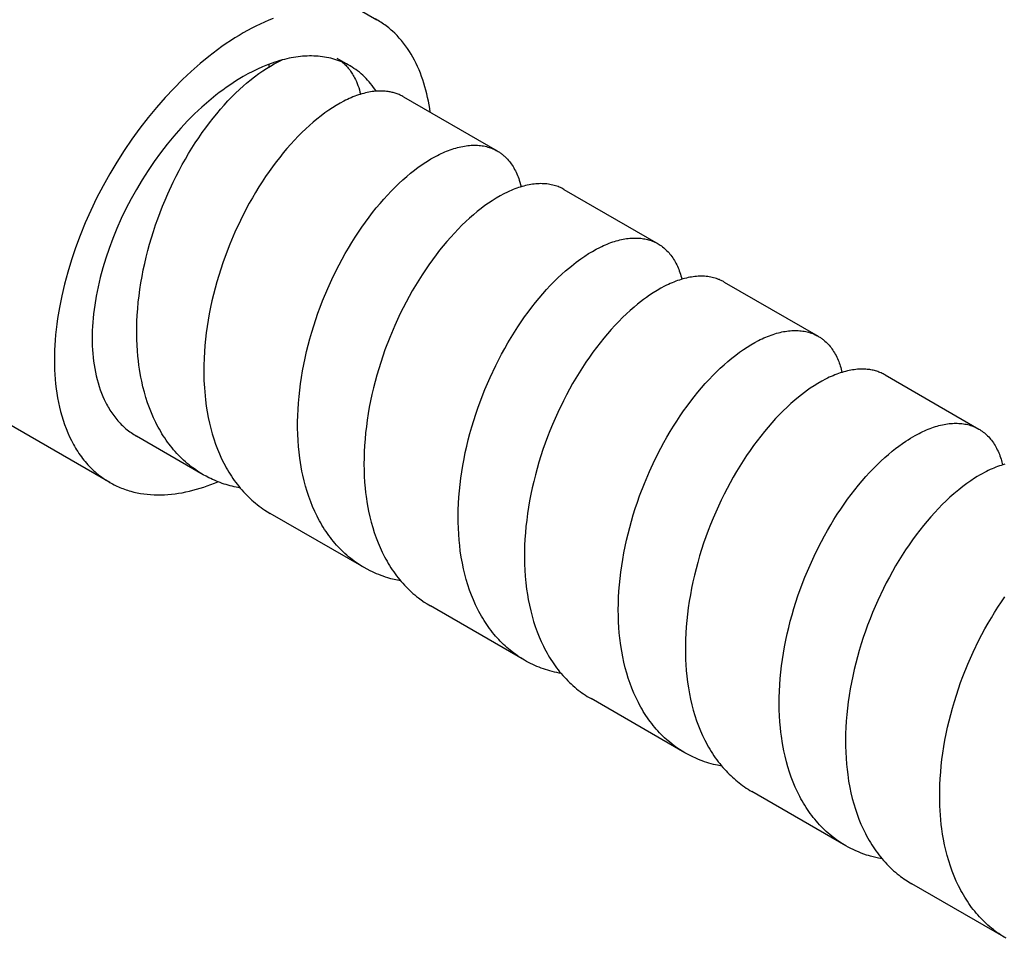
# Model space of a CAD drawing. Units: millimetres. Extents: x 994 to 1774, y -795 to -535.
# Drawn here: x 1630 to 1667, y -719 to -684 of the extents above; entities that cross this region are included whole.
import ezdxf

# ---------------------------------------------------------------- set-up
doc = ezdxf.new("R2010")
doc.units = ezdxf.units.MM
doc.header["$LTSCALE"] = 100
doc.layers.add('GIP_Visible', color=7, linetype='Continuous')

# ---------------------------------------------------------------- blocks, each defined once
blk = doc.blocks.new('VECO-Isolink-FP-D16-180-M8_Iso_2')
at = {"layer": 'GIP_Visible'}
for points in [[(12.071, 143.415), (68.64, 110.755)], [(58.64, 93.435), (2.071, 126.094)], [(68.64, 110.755), (68.574, 110.792)], [(64.762, 110.804), (64.599, 110.738), (64.437, 110.668), (64.275, 110.594), (64.114, 110.516), (63.955, 110.434), (63.797, 110.348), (63.64, 110.26), (63.483, 110.167), (63.324, 110.07), (63.165, 109.967), (63.004, 109.86), (62.843, 109.748), (62.68, 109.63), (62.517, 109.508), (62.353, 109.381), (62.024, 109.111), (61.694, 108.821), (61.365, 108.512), (61.037, 108.184), (60.712, 107.837), (60.392, 107.473), (60.077, 107.092), (59.77, 106.695), (59.472, 106.284), (59.183, 105.861), (58.905, 105.426), (58.64, 104.982), (58.388, 104.53), (58.15, 104.072), (57.928, 103.61), (57.721, 103.146), (57.531, 102.681), (57.358, 102.219), (57.203, 101.759), (57.065, 101.305), (56.945, 100.857), (56.841, 100.417), (56.756, 99.986), (56.687, 99.566), (56.658, 99.361), (56.634, 99.158), (56.614, 98.959), (56.597, 98.763), (56.584, 98.57), (56.576, 98.38), (56.57, 98.195), (56.569, 98.012), (56.57, 97.832), (56.576, 97.652), (56.584, 97.473), (56.597, 97.295), (56.614, 97.118), (56.634, 96.942), (56.658, 96.768), (56.687, 96.595), (56.719, 96.424), (56.756, 96.255), (56.796, 96.088), (56.841, 95.923), (56.891, 95.761), (56.945, 95.602), (57.003, 95.446), (57.065, 95.294), (57.132, 95.144), (57.203, 94.998), (57.24, 94.927), (57.279, 94.856), (57.318, 94.787), (57.358, 94.718), (57.4, 94.651), (57.443, 94.585), (57.486, 94.519), (57.531, 94.455), (57.577, 94.392), (57.624, 94.33), (57.672, 94.269), (57.721, 94.21), (57.771, 94.152), (57.822, 94.095), (57.874, 94.039), (57.928, 93.984), (57.982, 93.931), (58.037, 93.879), (58.093, 93.828), (58.15, 93.779), (58.208, 93.731), (58.267, 93.685), (58.327, 93.639), (58.388, 93.596), (58.449, 93.553), (58.512, 93.512), (58.575, 93.473), (58.64, 93.435)], [(70.64, 107.291), (70.62, 107.431), (70.597, 107.57), (70.572, 107.708), (70.544, 107.845), (70.513, 107.981), (70.479, 108.115), (70.443, 108.247), (70.404, 108.378), (70.363, 108.507), (70.318, 108.634), (70.271, 108.759), (70.22, 108.882), (70.167, 109.003), (70.111, 109.121), (70.053, 109.237), (69.991, 109.351), (69.927, 109.462), (69.859, 109.57), (69.789, 109.675), (69.717, 109.778), (69.641, 109.878), (69.563, 109.974), (69.482, 110.068), (69.398, 110.158), (69.312, 110.245), (69.223, 110.328), (69.178, 110.369), (69.132, 110.408), (69.085, 110.447), (69.038, 110.485), (68.99, 110.522), (68.942, 110.558), (68.893, 110.593), (68.844, 110.627), (68.793, 110.661), (68.743, 110.693), (68.691, 110.725), (68.64, 110.755)], [(65.096, 109.248), (65.004, 109.222), (64.911, 109.194), (64.818, 109.164), (64.726, 109.132), (64.541, 109.064), (64.358, 108.989), (64.176, 108.907), (63.995, 108.819), (63.816, 108.726), (63.64, 108.627), (63.514, 108.553), (63.387, 108.475), (63.26, 108.393), (63.131, 108.307), (63.002, 108.217), (62.872, 108.123), (62.741, 108.025), (62.61, 107.924), (62.347, 107.708), (62.083, 107.476), (61.82, 107.229), (61.557, 106.966), (61.298, 106.689), (61.041, 106.397), (60.79, 106.092), (60.544, 105.775), (60.305, 105.446), (60.074, 105.107), (59.852, 104.76), (59.64, 104.404), (59.438, 104.043), (59.248, 103.676), (59.07, 103.307), (58.905, 102.936), (58.753, 102.564), (58.615, 102.194), (58.49, 101.826), (58.38, 101.463), (58.284, 101.104), (58.201, 100.752), (58.132, 100.408), (58.077, 100.072), (58.055, 99.908), (58.035, 99.745), (58.019, 99.586), (58.006, 99.429), (57.996, 99.275), (57.988, 99.123), (57.984, 98.975), (57.983, 98.829), (57.984, 98.685), (57.988, 98.541), (57.996, 98.398), (58.006, 98.255), (58.019, 98.113), (58.035, 97.973), (58.055, 97.833), (58.077, 97.695), (58.103, 97.558), (58.132, 97.423), (58.165, 97.289), (58.201, 97.158), (58.241, 97.028), (58.284, 96.901), (58.33, 96.776), (58.38, 96.654), (58.433, 96.534), (58.49, 96.418), (58.52, 96.36), (58.551, 96.304), (58.582, 96.248), (58.615, 96.194), (58.648, 96.14), (58.682, 96.087), (58.717, 96.034), (58.753, 95.983), (58.79, 95.933), (58.827, 95.883), (58.866, 95.835), (58.905, 95.787), (58.945, 95.74), (58.986, 95.695), (59.027, 95.65), (59.07, 95.606), (59.113, 95.564), (59.157, 95.522), (59.202, 95.482), (59.248, 95.442), (59.294, 95.404), (59.341, 95.367), (59.389, 95.33), (59.438, 95.295), (59.487, 95.262), (59.537, 95.229), (59.588, 95.197), (59.64, 95.167)], [(62.141, 93.722), (62.041, 93.782), (61.943, 93.845), (61.846, 93.91), (61.751, 93.978), (61.68, 94.032), (61.61, 94.087), (61.541, 94.144), (61.474, 94.203), (61.407, 94.262), (61.342, 94.324), (61.277, 94.387), (61.214, 94.452), (61.152, 94.518), (61.091, 94.585), (61.031, 94.654), (60.973, 94.724), (60.915, 94.796), (60.859, 94.869), (60.804, 94.944), (60.75, 95.02), (60.697, 95.097), (60.646, 95.176), (60.596, 95.256), (60.547, 95.338), (60.499, 95.421), (60.452, 95.505), (60.407, 95.59), (60.363, 95.677), (60.279, 95.854), (60.2, 96.036), (60.126, 96.223), (60.058, 96.413), (59.995, 96.609), (59.937, 96.808), (59.884, 97.012), (59.837, 97.219), (59.807, 97.367), (59.78, 97.516), (59.755, 97.666), (59.733, 97.818), (59.712, 97.987), (59.694, 98.157), (59.677, 98.363), (59.664, 98.571), (59.656, 98.782), (59.652, 98.994), (59.653, 99.227), (59.66, 99.462), (59.671, 99.699), (59.688, 99.937), (59.71, 100.177), (59.737, 100.417), (59.769, 100.658), (59.807, 100.901), (59.849, 101.143), (59.896, 101.386), (59.948, 101.628), (60.004, 101.87), (60.066, 102.112), (60.131, 102.353), (60.202, 102.593), (60.276, 102.832), (60.355, 103.07), (60.438, 103.306), (60.525, 103.54), (60.617, 103.773), (60.712, 104.003), (60.81, 104.231), (61.018, 104.678), (61.127, 104.898), (61.24, 105.115), (61.355, 105.328), (61.473, 105.537), (61.594, 105.743), (61.718, 105.945), (61.844, 106.143), (61.973, 106.337), (62.104, 106.527), (62.236, 106.711), (62.371, 106.891), (62.507, 107.066), (62.645, 107.236), (62.785, 107.401), (62.926, 107.561), (63.067, 107.715), (63.21, 107.864), (63.354, 108.007), (63.499, 108.144), (63.643, 108.275), (63.766, 108.382), (63.888, 108.483), (64.056, 108.615), (64.224, 108.739), (64.368, 108.839), (64.512, 108.932), (64.655, 109.019), (64.797, 109.099), (64.872, 109.139), (64.947, 109.177), (65.022, 109.213), (65.096, 109.248)], [(67.64, 109.023), (67.572, 109.061), (67.503, 109.097), (67.433, 109.131), (67.362, 109.162), (67.29, 109.192), (67.217, 109.22), (67.144, 109.246), (67.069, 109.27), (66.993, 109.291), (66.917, 109.311), (66.839, 109.329), (66.761, 109.345), (66.682, 109.358), (66.603, 109.37), (66.523, 109.379), (66.442, 109.387), (66.361, 109.393), (66.279, 109.396), (66.197, 109.398), (66.114, 109.397), (66.03, 109.395), (65.947, 109.391), (65.863, 109.385), (65.778, 109.377), (65.694, 109.367), (65.609, 109.355), (65.524, 109.342), (65.438, 109.326), (65.353, 109.309), (65.267, 109.29), (65.182, 109.27), (65.096, 109.248)], [(67.138, 109.312), (67.64, 109.023)], [(67.345, 109.17), (67.379, 109.141), (67.413, 109.111), (67.446, 109.08), (67.478, 109.048), (67.51, 109.015), (67.541, 108.98), (67.571, 108.945), (67.6, 108.909), (67.629, 108.872), (67.657, 108.833), (67.684, 108.794), (67.711, 108.754), (67.736, 108.712), (67.761, 108.67), (67.786, 108.627), (67.809, 108.582), (67.843, 108.512), (67.876, 108.44), (67.906, 108.366), (67.935, 108.289), (67.962, 108.211), (67.986, 108.13), (68.009, 108.047), (68.03, 107.962)], [(64.604, 108.989), (64.605, 109.088)], [(68.614, 108.077), (68.565, 108.151), (68.515, 108.223), (68.462, 108.293), (68.409, 108.361), (68.353, 108.428), (68.296, 108.492), (68.237, 108.555), (68.177, 108.616), (68.115, 108.674), (68.051, 108.73), (67.986, 108.785), (67.92, 108.837), (67.852, 108.887), (67.782, 108.934), (67.712, 108.98), (67.64, 109.023)], [(69.643, 107.866), (69.61, 107.885), (69.577, 107.902), (69.543, 107.919), (69.509, 107.935), (69.474, 107.951), (69.439, 107.965), (69.403, 107.979), (69.367, 107.992), (69.33, 108.004), (69.293, 108.015), (69.256, 108.025), (69.218, 108.035), (69.18, 108.043), (69.142, 108.051), (69.103, 108.058), (69.063, 108.064), (69.007, 108.071), (68.95, 108.077), (68.892, 108.081), (68.834, 108.083), (68.775, 108.084), (68.715, 108.083), (68.655, 108.08), (68.594, 108.075), (68.532, 108.069), (68.469, 108.061), (68.407, 108.052), (68.343, 108.04), (68.279, 108.027), (68.214, 108.013), (68.149, 107.996), (68.084, 107.978), (68.017, 107.958), (67.951, 107.937), (67.884, 107.913), (67.816, 107.889), (67.748, 107.862), (67.68, 107.834), (67.611, 107.804), (67.542, 107.772), (67.473, 107.739), (67.404, 107.704), (67.264, 107.63), (67.123, 107.548), (66.982, 107.461), (66.839, 107.367), (66.697, 107.266), (66.553, 107.16), (66.396, 107.035), (66.256, 106.919), (66.116, 106.796), (65.977, 106.668), (65.838, 106.535), (65.696, 106.393), (65.555, 106.245), (65.415, 106.092), (65.277, 105.934), (65.139, 105.77), (65.003, 105.602), (64.869, 105.428), (64.736, 105.25), (64.604, 105.067), (64.475, 104.879), (64.348, 104.688), (64.224, 104.492), (64.102, 104.292), (63.982, 104.089), (63.865, 103.882), (63.751, 103.671), (63.532, 103.24), (63.327, 102.798), (63.135, 102.346), (62.958, 101.885), (62.876, 101.652), (62.797, 101.417), (62.723, 101.181), (62.653, 100.944), (62.587, 100.706), (62.525, 100.467), (62.469, 100.228), (62.416, 99.988), (62.369, 99.749), (62.326, 99.509), (62.288, 99.27), (62.255, 99.032), (62.227, 98.794), (62.204, 98.557), (62.186, 98.321), (62.173, 98.087), (62.164, 97.805), (62.162, 97.527), (62.168, 97.251), (62.182, 96.979)], [(69.643, 107.866), (73.153, 105.84)], [(68.167, 90.244), (68.071, 90.301), (67.976, 90.36), (67.884, 90.423), (67.792, 90.488), (67.721, 90.541), (67.652, 90.595), (67.583, 90.652), (67.515, 90.709), (67.449, 90.769), (67.383, 90.829), (67.319, 90.892), (67.256, 90.955), (67.194, 91.021), (67.133, 91.087), (67.073, 91.156), (67.014, 91.225), (66.957, 91.297), (66.9, 91.369), (66.845, 91.443), (66.791, 91.519), (66.738, 91.595), (66.686, 91.674), (66.636, 91.753), (66.587, 91.834), (66.539, 91.916), (66.492, 91.999), (66.446, 92.084), (66.402, 92.17), (66.318, 92.345), (66.238, 92.525), (66.164, 92.71), (66.094, 92.9), (66.03, 93.094), (65.971, 93.292), (65.918, 93.495), (65.869, 93.701), (65.837, 93.858), (65.807, 94.017), (65.78, 94.178), (65.757, 94.341), (65.73, 94.56), (65.708, 94.782), (65.692, 95.007), (65.682, 95.235), (65.676, 95.465), (65.676, 95.697), (65.681, 95.932), (65.691, 96.168), (65.707, 96.405), (65.727, 96.644), (65.753, 96.883), (65.784, 97.124), (65.82, 97.365), (65.861, 97.606), (65.906, 97.848), (65.956, 98.089), (66.011, 98.33), (66.071, 98.572), (66.136, 98.812), (66.205, 99.052), (66.278, 99.291), (66.355, 99.528), (66.437, 99.764), (66.523, 99.999), (66.612, 100.232), (66.803, 100.69), (67.008, 101.139), (67.227, 101.575), (67.341, 101.789), (67.458, 101.999), (67.578, 102.206), (67.701, 102.409), (67.826, 102.608), (67.953, 102.803), (68.083, 102.993), (68.215, 103.179), (68.349, 103.36), (68.485, 103.537), (68.622, 103.708), (68.76, 103.875), (68.9, 104.036), (69.042, 104.192), (69.184, 104.342), (69.326, 104.486), (69.47, 104.625), (69.614, 104.758), (69.76, 104.886), (69.907, 105.009), (70.05, 105.122), (70.193, 105.229), (70.287, 105.296), (70.38, 105.36), (70.477, 105.424), (70.573, 105.485), (70.669, 105.543), (70.765, 105.598), (70.907, 105.674), (70.977, 105.709), (71.047, 105.743), (71.117, 105.775), (71.186, 105.805), (71.255, 105.834), (71.324, 105.861), (71.392, 105.886), (71.459, 105.91), (71.527, 105.931), (71.594, 105.951), (71.66, 105.97), (71.726, 105.986), (71.791, 106.001), (71.856, 106.014), (71.92, 106.026), (71.983, 106.035), (72.046, 106.043), (72.108, 106.049), (72.17, 106.054), (72.231, 106.056), (72.291, 106.057), (72.35, 106.057), (72.409, 106.054), (72.468, 106.05), (72.525, 106.044), (72.582, 106.036), (72.638, 106.027), (72.694, 106.016), (72.748, 106.003), (72.802, 105.989), (72.848, 105.975), (72.894, 105.959), (72.939, 105.943), (72.983, 105.925), (73.027, 105.905), (73.069, 105.885), (73.112, 105.863), (73.153, 105.84)], [(73.153, 105.84), (73.179, 105.824), (73.205, 105.808), (73.231, 105.792), (73.256, 105.775), (73.281, 105.757), (73.305, 105.739), (73.33, 105.721), (73.354, 105.702), (73.377, 105.682), (73.401, 105.662), (73.424, 105.642), (73.447, 105.621), (73.469, 105.599), (73.491, 105.577), (73.513, 105.554), (73.534, 105.531), (73.571, 105.489), (73.608, 105.445), (73.643, 105.4), (73.676, 105.353), (73.709, 105.305), (73.741, 105.255), (73.771, 105.204), (73.801, 105.151), (73.829, 105.097), (73.856, 105.042), (73.882, 104.985), (73.906, 104.926), (73.93, 104.867), (73.952, 104.806), (73.973, 104.743), (73.993, 104.679), (74.018, 104.59), (74.041, 104.498)], [(75.649, 104.399), (75.606, 104.423), (75.562, 104.445), (75.517, 104.467), (75.472, 104.487), (75.425, 104.505), (75.378, 104.522), (75.331, 104.538), (75.282, 104.552), (75.229, 104.566), (75.175, 104.578), (75.12, 104.589), (75.064, 104.598), (75.008, 104.605), (74.951, 104.61), (74.893, 104.614), (74.834, 104.616), (74.775, 104.617), (74.715, 104.616), (74.654, 104.613), (74.593, 104.608), (74.531, 104.602), (74.468, 104.594), (74.405, 104.584), (74.341, 104.572), (74.276, 104.559), (74.212, 104.544), (74.146, 104.528), (74.08, 104.509), (74.014, 104.489), (73.947, 104.468), (73.88, 104.444), (73.812, 104.419), (73.744, 104.393), (73.676, 104.364), (73.607, 104.334), (73.538, 104.302), (73.399, 104.234), (73.259, 104.159), (73.109, 104.072), (72.959, 103.978), (72.824, 103.889), (72.69, 103.794), (72.544, 103.685), (72.399, 103.57), (72.257, 103.452), (72.116, 103.328), (71.972, 103.197), (71.83, 103.06), (71.688, 102.917), (71.546, 102.769), (71.406, 102.615), (71.267, 102.455), (71.129, 102.291), (70.992, 102.122), (70.857, 101.947), (70.724, 101.768), (70.593, 101.584), (70.463, 101.396), (70.336, 101.203), (70.211, 101.007), (70.089, 100.806), (69.969, 100.602), (69.853, 100.394), (69.739, 100.183), (69.52, 99.751), (69.314, 99.306), (69.122, 98.852), (68.946, 98.39), (68.863, 98.156), (68.785, 97.92), (68.711, 97.683), (68.641, 97.446), (68.576, 97.208), (68.515, 96.969), (68.459, 96.729), (68.407, 96.489), (68.36, 96.249), (68.318, 96.009), (68.28, 95.769), (68.248, 95.529), (68.22, 95.291), (68.198, 95.053), (68.181, 94.817), (68.168, 94.582), (68.161, 94.349), (68.159, 94.118), (68.163, 93.888), (68.171, 93.661), (68.185, 93.436), (68.204, 93.214), (68.221, 93.06), (68.24, 92.907), (68.282, 92.628), (68.307, 92.491), (68.334, 92.355), (68.379, 92.148), (68.43, 91.946), (68.486, 91.747), (68.547, 91.553), (68.614, 91.362), (68.685, 91.176), (68.762, 90.995), (68.844, 90.818), (68.931, 90.646), (68.976, 90.562), (69.023, 90.479), (69.07, 90.397), (69.119, 90.317), (69.169, 90.238), (69.221, 90.16), (69.273, 90.084), (69.327, 90.009), (69.382, 89.936), (69.438, 89.863), (69.495, 89.793), (69.554, 89.723), (69.613, 89.655), (69.674, 89.589), (69.736, 89.524), (69.799, 89.46), (69.863, 89.398), (69.928, 89.338), (69.994, 89.279), (70.061, 89.222), (70.129, 89.166), (70.199, 89.111), (70.307, 89.031), (70.418, 88.954), (70.531, 88.881), (70.646, 88.812)], [(75.649, 104.399), (79.174, 102.364)], [(74.173, 86.776), (74.102, 86.818), (74.033, 86.861), (73.964, 86.905), (73.896, 86.951), (73.829, 86.998), (73.762, 87.047), (73.697, 87.097), (73.633, 87.148), (73.569, 87.201), (73.506, 87.255), (73.445, 87.311), (73.384, 87.367), (73.324, 87.426), (73.265, 87.485), (73.207, 87.546), (73.15, 87.608), (73.09, 87.676), (73.032, 87.745), (72.974, 87.815), (72.918, 87.887), (72.863, 87.96), (72.809, 88.035), (72.756, 88.111), (72.705, 88.188), (72.655, 88.267), (72.605, 88.347), (72.558, 88.428), (72.511, 88.511), (72.465, 88.595), (72.421, 88.68), (72.336, 88.854), (72.257, 89.033), (72.182, 89.216), (72.113, 89.404), (72.048, 89.596), (71.989, 89.792), (71.935, 89.992), (71.887, 90.196), (71.843, 90.404), (71.802, 90.635), (71.767, 90.871), (71.743, 91.068), (71.723, 91.268), (71.706, 91.491), (71.694, 91.717), (71.688, 91.944), (71.686, 92.174), (71.69, 92.407), (71.7, 92.641), (71.714, 92.877), (71.733, 93.114), (71.758, 93.352), (71.788, 93.591), (71.822, 93.831), (71.861, 94.071), (71.906, 94.311), (71.954, 94.55), (72.008, 94.79), (72.066, 95.029), (72.129, 95.269), (72.196, 95.508), (72.268, 95.746), (72.344, 95.982), (72.424, 96.218), (72.508, 96.451), (72.688, 96.913), (72.883, 97.365), (73.092, 97.808), (73.314, 98.238), (73.429, 98.448), (73.547, 98.655), (73.668, 98.857), (73.791, 99.056), (73.917, 99.251), (74.045, 99.442), (74.176, 99.629), (74.309, 99.812), (74.443, 99.99), (74.58, 100.163), (74.717, 100.33), (74.856, 100.493), (74.996, 100.65), (75.137, 100.801), (75.279, 100.948), (75.422, 101.088), (75.565, 101.223), (75.709, 101.352), (75.816, 101.445), (75.924, 101.534), (76.104, 101.675), (76.283, 101.806), (76.426, 101.905), (76.569, 101.997), (76.711, 102.082), (76.853, 102.161), (76.993, 102.233), (77.062, 102.266), (77.132, 102.298), (77.201, 102.329), (77.269, 102.357), (77.337, 102.384), (77.405, 102.409), (77.473, 102.433), (77.54, 102.454), (77.606, 102.474), (77.672, 102.493), (77.738, 102.509), (77.803, 102.524), (77.867, 102.537), (77.931, 102.549), (77.995, 102.559), (78.057, 102.567), (78.119, 102.573), (78.181, 102.578), (78.242, 102.581), (78.302, 102.582), (78.362, 102.581), (78.421, 102.579), (78.473, 102.576), (78.524, 102.571), (78.574, 102.565), (78.625, 102.557), (78.674, 102.548), (78.723, 102.538), (78.771, 102.527), (78.818, 102.514), (78.865, 102.5), (78.912, 102.484), (78.957, 102.467), (79.002, 102.449), (79.046, 102.43), (79.089, 102.409), (79.132, 102.387), (79.174, 102.364)], [(79.174, 102.364), (79.214, 102.34), (79.254, 102.314), (79.298, 102.284), (79.342, 102.252), (79.384, 102.218), (79.426, 102.182), (79.467, 102.145), (79.506, 102.107), (79.544, 102.067), (79.582, 102.025), (79.618, 101.982), (79.653, 101.938), (79.688, 101.892), (79.721, 101.844), (79.752, 101.795), (79.783, 101.744), (79.813, 101.692), (79.842, 101.639), (79.869, 101.584), (79.895, 101.528), (79.92, 101.47), (79.944, 101.411), (79.966, 101.351), (79.988, 101.289), (80.008, 101.226), (80.027, 101.161), (80.044, 101.1), (80.059, 101.038)], [(81.649, 100.934), (81.621, 100.951), (81.591, 100.966), (81.562, 100.981), (81.532, 100.996), (81.502, 101.01), (81.471, 101.023), (81.44, 101.035), (81.409, 101.047), (81.357, 101.065), (81.305, 101.082), (81.251, 101.096), (81.197, 101.109), (81.142, 101.12), (81.086, 101.13), (81.03, 101.138), (80.973, 101.144), (80.915, 101.149), (80.856, 101.151), (80.797, 101.152), (80.736, 101.152), (80.676, 101.149), (80.614, 101.145), (80.552, 101.139), (80.489, 101.132), (80.426, 101.122), (80.362, 101.111), (80.298, 101.099), (80.233, 101.084), (80.167, 101.068), (80.101, 101.05), (80.035, 101.03), (79.968, 101.009), (79.9, 100.986), (79.832, 100.961), (79.764, 100.935), (79.695, 100.906), (79.626, 100.877), (79.557, 100.845), (79.487, 100.812), (79.417, 100.777), (79.277, 100.702), (79.135, 100.621), (78.993, 100.533), (78.85, 100.439), (78.738, 100.361), (78.626, 100.279), (78.514, 100.193), (78.402, 100.104), (78.273, 99.997), (78.129, 99.871), (77.985, 99.74), (77.842, 99.602), (77.699, 99.459), (77.557, 99.309), (77.415, 99.154), (77.275, 98.994), (77.136, 98.828), (76.999, 98.658), (76.864, 98.483), (76.73, 98.303), (76.598, 98.118), (76.468, 97.929), (76.341, 97.736), (76.216, 97.538), (76.093, 97.336), (75.973, 97.13), (75.855, 96.921), (75.741, 96.708), (75.629, 96.492), (75.416, 96.051), (75.217, 95.598), (75.123, 95.368), (75.032, 95.136), (74.946, 94.902), (74.863, 94.666), (74.785, 94.43), (74.712, 94.192), (74.642, 93.953), (74.577, 93.714), (74.517, 93.472), (74.461, 93.231), (74.409, 92.989), (74.363, 92.747), (74.321, 92.505), (74.284, 92.264), (74.252, 92.023), (74.226, 91.783), (74.204, 91.545), (74.188, 91.308), (74.176, 91.072), (74.17, 90.838), (74.17, 90.606), (74.174, 90.375), (74.184, 90.147), (74.199, 89.921), (74.222, 89.677), (74.251, 89.437), (74.28, 89.241), (74.313, 89.048), (74.355, 88.837), (74.402, 88.631), (74.454, 88.428), (74.512, 88.229), (74.575, 88.034), (74.644, 87.843), (74.717, 87.657), (74.796, 87.475), (74.88, 87.299), (74.923, 87.212), (74.969, 87.127), (75.015, 87.043), (75.062, 86.96), (75.111, 86.879), (75.161, 86.799), (75.213, 86.72), (75.265, 86.643), (75.319, 86.567), (75.374, 86.492), (75.43, 86.419), (75.487, 86.347), (75.545, 86.277), (75.605, 86.208), (75.666, 86.141), (75.727, 86.075), (75.79, 86.01), (75.854, 85.948), (75.919, 85.886), (75.986, 85.826), (76.053, 85.768), (76.121, 85.711), (76.186, 85.66), (76.251, 85.61), (76.317, 85.561), (76.384, 85.514), (76.452, 85.468), (76.521, 85.424), (76.591, 85.381), (76.661, 85.339)], [(81.649, 100.934), (85.17, 98.902)], [(77.72, 87.806), (77.704, 88.006), (77.693, 88.208), (77.685, 88.436), (77.683, 88.665), (77.686, 88.896), (77.694, 89.129), (77.707, 89.363), (77.725, 89.599), (77.749, 89.836), (77.777, 90.074), (77.81, 90.313), (77.848, 90.552), (77.891, 90.792), (77.939, 91.031), (77.991, 91.271), (78.048, 91.51), (78.109, 91.749), (78.175, 91.987), (78.245, 92.224), (78.32, 92.46), (78.399, 92.694), (78.481, 92.927), (78.658, 93.388), (78.85, 93.84), (79.056, 94.283), (79.275, 94.713), (79.389, 94.924), (79.506, 95.131), (79.626, 95.334), (79.748, 95.534), (79.873, 95.73), (80, 95.921), (80.129, 96.108), (80.26, 96.291), (80.393, 96.469), (80.528, 96.642), (80.664, 96.811), (80.801, 96.974), (80.941, 97.133), (81.081, 97.286), (81.222, 97.434), (81.364, 97.576), (81.503, 97.709), (81.641, 97.836), (81.78, 97.957), (81.936, 98.086), (82.079, 98.199), (82.223, 98.305), (82.365, 98.406), (82.508, 98.5), (82.649, 98.587), (82.79, 98.668), (82.93, 98.743), (83, 98.777), (83.069, 98.811), (83.138, 98.842), (83.207, 98.872), (83.275, 98.9), (83.343, 98.926), (83.41, 98.951), (83.477, 98.974), (83.544, 98.996), (83.61, 99.015), (83.675, 99.033), (83.74, 99.05), (83.805, 99.064), (83.869, 99.077), (83.933, 99.088), (83.996, 99.098), (84.058, 99.106), (84.12, 99.112), (84.181, 99.117), (84.242, 99.119), (84.302, 99.12), (84.361, 99.12), (84.419, 99.117), (84.477, 99.113), (84.534, 99.108), (84.591, 99.1), (84.646, 99.091), (84.701, 99.08), (84.755, 99.068), (84.808, 99.054), (84.861, 99.038), (84.913, 99.021), (84.963, 99.002), (85.013, 98.981), (85.053, 98.963), (85.093, 98.944), (85.131, 98.923), (85.17, 98.902)], [(85.17, 98.902), (85.197, 98.886), (85.224, 98.869), (85.251, 98.852), (85.277, 98.834), (85.303, 98.816), (85.328, 98.797), (85.354, 98.777), (85.379, 98.757), (85.42, 98.722), (85.461, 98.685), (85.5, 98.647), (85.538, 98.607), (85.576, 98.566), (85.612, 98.523), (85.647, 98.479), (85.681, 98.433), (85.714, 98.385), (85.746, 98.337), (85.777, 98.286), (85.807, 98.235), (85.835, 98.182), (85.862, 98.127), (85.889, 98.071), (85.914, 98.014), (85.936, 97.96), (85.957, 97.905), (85.977, 97.849), (85.996, 97.792), (86.014, 97.733), (86.03, 97.674), (86.046, 97.613), (86.061, 97.552)], [(87.675, 97.456), (87.637, 97.477), (87.599, 97.497), (87.56, 97.516), (87.52, 97.534), (87.48, 97.551), (87.44, 97.566), (87.399, 97.581), (87.357, 97.595), (87.315, 97.607), (87.272, 97.619), (87.228, 97.629), (87.185, 97.638), (87.14, 97.647), (87.095, 97.654), (87.05, 97.66), (87.004, 97.665), (86.946, 97.669), (86.887, 97.672), (86.827, 97.673), (86.767, 97.673), (86.706, 97.671), (86.644, 97.667), (86.582, 97.661), (86.519, 97.653), (86.456, 97.644), (86.392, 97.633), (86.327, 97.621), (86.262, 97.606), (86.196, 97.59), (86.13, 97.572), (86.064, 97.552), (85.996, 97.531), (85.929, 97.508), (85.86, 97.483), (85.792, 97.457), (85.723, 97.428), (85.654, 97.398), (85.584, 97.367), (85.514, 97.333), (85.444, 97.298), (85.303, 97.223), (85.16, 97.141), (85.017, 97.053), (84.873, 96.958), (84.762, 96.88), (84.65, 96.799), (84.539, 96.714), (84.427, 96.625), (84.294, 96.514), (84.149, 96.387), (84.004, 96.255), (83.86, 96.116), (83.717, 95.971), (83.574, 95.821), (83.433, 95.666), (83.293, 95.505), (83.154, 95.339), (83.016, 95.168), (82.88, 94.992), (82.746, 94.811), (82.614, 94.625), (82.483, 94.434), (82.355, 94.24), (82.23, 94.041), (82.107, 93.838), (81.986, 93.631), (81.869, 93.42), (81.754, 93.206), (81.642, 92.989), (81.534, 92.768), (81.429, 92.545), (81.23, 92.091), (81.136, 91.86), (81.046, 91.627), (80.96, 91.393), (80.878, 91.156), (80.8, 90.918), (80.726, 90.678), (80.657, 90.438), (80.592, 90.197), (80.532, 89.955), (80.476, 89.712), (80.426, 89.47), (80.38, 89.227), (80.339, 88.985), (80.303, 88.743), (80.272, 88.502), (80.246, 88.261), (80.225, 88.022), (80.209, 87.784), (80.199, 87.547), (80.194, 87.313), (80.196, 86.965), (80.202, 86.792), (80.21, 86.622), (80.226, 86.397), (80.248, 86.177), (80.274, 85.959), (80.307, 85.739), (80.345, 85.523), (80.388, 85.313), (80.436, 85.107), (80.49, 84.904), (80.549, 84.705), (80.614, 84.51), (80.684, 84.32), (80.759, 84.134), (80.839, 83.953), (80.925, 83.777), (80.969, 83.691), (81.015, 83.606), (81.062, 83.523), (81.11, 83.441), (81.16, 83.36), (81.21, 83.281), (81.262, 83.202), (81.315, 83.126), (81.37, 83.05), (81.425, 82.976), (81.482, 82.904), (81.54, 82.833), (81.599, 82.763), (81.659, 82.695), (81.716, 82.633), (81.774, 82.572), (81.833, 82.513), (81.893, 82.455), (81.954, 82.398), (82.015, 82.343), (82.078, 82.288), (82.142, 82.236), (82.206, 82.184), (82.271, 82.134), (82.338, 82.086), (82.405, 82.038), (82.473, 81.992), (82.542, 81.948), (82.611, 81.905), (82.682, 81.863)], [(87.675, 97.456), (91.184, 95.43)], [(62.182, 96.979), (62.208, 96.671), (62.224, 96.52), (62.255, 96.284), (62.289, 96.071), (62.328, 95.861), (62.372, 95.655), (62.422, 95.452), (62.477, 95.253), (62.537, 95.058), (62.602, 94.867), (62.672, 94.68), (62.747, 94.498), (62.828, 94.321), (62.913, 94.148), (62.958, 94.064), (63.004, 93.981), (63.051, 93.899), (63.099, 93.818), (63.148, 93.739), (63.199, 93.661), (63.251, 93.584), (63.304, 93.509), (63.358, 93.435), (63.413, 93.362), (63.47, 93.291), (63.527, 93.221), (63.586, 93.152), (63.646, 93.085), (63.707, 93.019), (63.77, 92.955), (63.833, 92.893), (63.897, 92.831), (63.963, 92.772), (64.029, 92.714), (64.097, 92.657), (64.165, 92.602), (64.234, 92.549), (64.305, 92.497), (64.376, 92.447), (64.449, 92.398), (64.549, 92.334), (64.651, 92.273)], [(86.198, 79.833), (86.081, 79.904), (85.966, 79.978), (85.853, 80.056), (85.743, 80.138), (85.674, 80.193), (85.605, 80.249), (85.538, 80.306), (85.472, 80.366), (85.407, 80.426), (85.343, 80.488), (85.28, 80.552), (85.219, 80.617), (85.158, 80.684), (85.098, 80.752), (85.04, 80.821), (84.983, 80.892), (84.927, 80.965), (84.872, 81.039), (84.818, 81.114), (84.766, 81.19), (84.714, 81.268), (84.664, 81.347), (84.615, 81.428), (84.568, 81.509), (84.521, 81.592), (84.476, 81.677), (84.389, 81.849), (84.308, 82.026), (84.231, 82.207), (84.16, 82.393), (84.094, 82.584), (84.032, 82.779), (83.976, 82.978), (83.925, 83.182), (83.88, 83.389), (83.83, 83.657), (83.788, 83.93), (83.768, 84.088), (83.751, 84.247), (83.732, 84.47), (83.718, 84.695), (83.71, 84.922), (83.707, 85.151), (83.709, 85.383), (83.716, 85.616), (83.728, 85.851), (83.745, 86.087), (83.768, 86.325), (83.795, 86.563), (83.828, 86.802), (83.865, 87.042), (83.907, 87.281), (83.954, 87.521), (84.006, 87.762), (84.062, 88.002), (84.123, 88.241), (84.189, 88.48), (84.259, 88.718), (84.333, 88.955), (84.411, 89.19), (84.493, 89.424), (84.67, 89.887), (84.861, 90.34), (85.066, 90.783), (85.285, 91.217), (85.4, 91.428), (85.517, 91.637), (85.636, 91.841), (85.758, 92.041), (85.883, 92.238), (86.01, 92.43), (86.139, 92.618), (86.27, 92.802), (86.403, 92.981), (86.538, 93.155), (86.675, 93.324), (86.812, 93.489), (86.951, 93.648), (87.092, 93.802), (87.233, 93.95), (87.375, 94.092), (87.517, 94.23), (87.66, 94.361), (87.799, 94.482), (87.938, 94.598), (88.065, 94.699), (88.192, 94.795), (88.319, 94.887), (88.446, 94.973), (88.535, 95.031), (88.625, 95.087), (88.714, 95.14), (88.802, 95.191), (88.942, 95.266), (89.012, 95.301), (89.081, 95.334), (89.15, 95.366), (89.219, 95.396), (89.287, 95.424), (89.355, 95.451), (89.422, 95.476), (89.49, 95.499), (89.556, 95.521), (89.622, 95.54), (89.688, 95.559), (89.753, 95.575), (89.818, 95.59), (89.882, 95.603), (89.946, 95.614), (90.009, 95.624), (90.071, 95.632), (90.133, 95.638), (90.195, 95.643), (90.255, 95.646), (90.315, 95.647), (90.374, 95.647), (90.433, 95.644), (90.491, 95.64), (90.548, 95.635), (90.604, 95.628), (90.66, 95.619), (90.715, 95.608), (90.769, 95.596), (90.822, 95.582), (90.87, 95.567), (90.917, 95.552), (90.963, 95.535), (91.009, 95.516), (91.054, 95.497), (91.098, 95.476), (91.142, 95.453), (91.184, 95.43)], [(62.141, 93.722), (59.64, 95.167)], [(91.184, 95.43), (91.217, 95.41), (91.262, 95.381), (91.306, 95.351), (91.35, 95.319), (91.392, 95.286), (91.433, 95.251), (91.474, 95.214), (91.513, 95.176), (91.551, 95.136), (91.589, 95.095), (91.625, 95.052), (91.66, 95.008), (91.694, 94.962), (91.727, 94.915), (91.759, 94.866), (91.79, 94.816), (91.819, 94.764), (91.848, 94.711), (91.875, 94.657), (91.901, 94.601), (91.926, 94.544), (91.95, 94.485), (91.973, 94.425), (91.994, 94.364), (92.014, 94.301), (92.03, 94.249), (92.045, 94.196), (92.059, 94.142), (92.072, 94.087)], [(92.153, 94.111), (92.086, 94.092), (92.019, 94.071), (91.952, 94.048), (91.884, 94.024), (91.816, 93.998), (91.747, 93.971), (91.678, 93.941), (91.608, 93.91), (91.538, 93.877), (91.468, 93.843), (91.398, 93.807), (91.305, 93.757), (91.213, 93.705), (91.12, 93.649), (91.026, 93.591), (90.878, 93.494), (90.729, 93.389), (90.579, 93.278), (90.43, 93.16), (90.246, 93.006), (90.102, 92.877), (89.957, 92.743), (89.814, 92.603), (89.671, 92.457), (89.529, 92.306), (89.388, 92.149), (89.248, 91.986), (89.109, 91.818), (88.972, 91.646), (88.837, 91.468), (88.703, 91.286), (88.571, 91.099), (88.442, 90.907), (88.315, 90.712), (88.191, 90.512), (88.068, 90.309), (87.949, 90.101), (87.832, 89.889), (87.718, 89.674), (87.608, 89.456), (87.397, 89.013), (87.201, 88.558), (87.108, 88.327), (87.019, 88.094), (86.934, 87.859), (86.853, 87.623), (86.777, 87.385), (86.704, 87.146), (86.637, 86.906), (86.573, 86.665), (86.514, 86.424), (86.46, 86.183), (86.411, 85.941), (86.366, 85.7), (86.327, 85.459), (86.292, 85.218), (86.262, 84.978), (86.238, 84.738), (86.218, 84.5), (86.204, 84.263), (86.195, 84.028), (86.191, 83.795), (86.192, 83.563), (86.199, 83.334), (86.211, 83.107), (86.228, 82.882), (86.248, 82.688), (86.271, 82.497), (86.308, 82.254), (86.351, 82.015), (86.395, 81.806), (86.444, 81.601), (86.499, 81.399), (86.559, 81.202), (86.624, 81.009), (86.695, 80.821), (86.77, 80.638), (86.851, 80.459), (86.937, 80.284), (86.981, 80.199), (87.027, 80.115), (87.075, 80.032), (87.123, 79.951), (87.173, 79.871), (87.224, 79.792), (87.276, 79.715), (87.329, 79.639), (87.384, 79.564), (87.44, 79.491), (87.497, 79.419), (87.555, 79.348), (87.614, 79.279), (87.674, 79.212), (87.736, 79.146), (87.799, 79.081), (87.862, 79.018), (87.927, 78.957), (87.993, 78.897), (88.06, 78.838), (88.128, 78.781), (88.198, 78.726), (88.255, 78.682), (88.314, 78.638), (88.373, 78.596), (88.432, 78.555), (88.493, 78.515), (88.554, 78.476), (88.615, 78.438), (88.678, 78.402)], [(63.533, 93.221), (63.455, 93.236), (63.377, 93.251), (63.3, 93.269), (63.223, 93.287), (63.148, 93.307), (63.072, 93.328), (62.997, 93.35), (62.923, 93.373), (62.85, 93.398), (62.777, 93.425), (62.704, 93.452), (62.633, 93.481), (62.561, 93.511), (62.491, 93.542), (62.421, 93.575), (62.352, 93.609), (62.246, 93.664), (62.141, 93.722)], [(58.64, 93.435), (58.693, 93.405), (58.746, 93.376), (58.8, 93.348), (58.855, 93.321), (58.91, 93.294), (58.966, 93.269), (59.022, 93.245), (59.079, 93.222), (59.136, 93.2), (59.193, 93.179), (59.251, 93.159), (59.31, 93.14), (59.369, 93.122), (59.428, 93.105), (59.548, 93.073), (59.67, 93.046), (59.793, 93.023), (59.918, 93.004), (60.043, 92.988), (60.17, 92.977), (60.299, 92.97), (60.428, 92.966), (60.558, 92.967), (60.689, 92.971), (60.821, 92.979), (60.953, 92.991), (61.086, 93.007), (61.219, 93.026), (61.353, 93.048), (61.487, 93.075), (61.621, 93.104), (61.756, 93.137), (61.89, 93.174), (62.025, 93.213), (62.159, 93.256), (62.293, 93.302), (62.427, 93.351), (62.56, 93.402), (62.693, 93.457)], [(68.167, 90.244), (64.651, 92.273)], [(92.204, 76.366), (92.133, 76.407), (92.063, 76.451), (91.994, 76.496), (91.925, 76.542), (91.858, 76.589), (91.791, 76.638), (91.726, 76.689), (91.661, 76.741), (91.592, 76.798), (91.525, 76.856), (91.459, 76.916), (91.394, 76.978), (91.33, 77.041), (91.267, 77.105), (91.205, 77.172), (91.144, 77.239), (91.085, 77.308), (91.027, 77.378), (90.97, 77.45), (90.914, 77.523), (90.859, 77.598), (90.806, 77.674), (90.754, 77.751), (90.702, 77.83), (90.653, 77.91), (90.604, 77.992), (90.557, 78.075), (90.51, 78.159), (90.465, 78.244), (90.422, 78.331), (90.338, 78.507), (90.26, 78.689), (90.187, 78.875), (90.119, 79.066), (90.056, 79.261), (89.999, 79.46), (89.947, 79.663), (89.9, 79.87), (89.858, 80.081), (89.826, 80.269), (89.798, 80.46), (89.777, 80.631), (89.759, 80.804), (89.744, 80.978), (89.733, 81.154), (89.724, 81.331), (89.719, 81.51), (89.717, 81.691), (89.719, 81.872), (89.725, 82.107), (89.737, 82.343), (89.754, 82.58), (89.776, 82.818), (89.803, 83.058), (89.835, 83.298), (89.872, 83.54), (89.914, 83.781), (89.961, 84.023), (90.013, 84.265), (90.069, 84.506), (90.13, 84.747), (90.196, 84.987), (90.266, 85.226), (90.34, 85.464), (90.419, 85.701), (90.501, 85.937), (90.588, 86.17), (90.773, 86.631), (90.973, 87.083), (91.186, 87.524), (91.298, 87.74), (91.413, 87.952), (91.53, 88.161), (91.651, 88.367), (91.774, 88.568), (91.899, 88.766), (92.027, 88.959), (92.157, 89.148)], [(69.534, 89.747), (69.411, 89.771), (69.29, 89.798), (69.17, 89.828), (69.052, 89.862), (68.967, 89.889), (68.882, 89.917), (68.799, 89.947), (68.716, 89.979), (68.634, 90.012), (68.553, 90.047), (68.473, 90.084), (68.393, 90.122), (68.279, 90.181), (68.167, 90.244)], [(74.173, 86.776), (70.646, 88.812)], [(80.173, 83.312), (80.072, 83.372), (79.973, 83.435), (79.875, 83.501), (79.78, 83.57), (79.686, 83.642), (79.594, 83.716), (79.504, 83.793), (79.415, 83.873), (79.351, 83.934), (79.288, 83.997), (79.226, 84.061), (79.165, 84.127), (79.105, 84.194), (79.047, 84.262), (78.989, 84.332), (78.933, 84.403), (78.878, 84.476), (78.823, 84.55), (78.771, 84.625), (78.719, 84.702), (78.668, 84.78), (78.619, 84.859), (78.571, 84.94), (78.524, 85.021), (78.478, 85.105), (78.433, 85.19), (78.348, 85.363), (78.267, 85.541), (78.192, 85.724), (78.122, 85.91), (78.057, 86.101), (77.997, 86.296), (77.942, 86.495), (77.892, 86.698), (77.848, 86.905), (77.809, 87.115), (77.775, 87.328), (77.74, 87.606), (77.72, 87.806)], [(75.552, 86.277), (75.465, 86.294), (75.378, 86.312), (75.293, 86.332), (75.208, 86.353), (75.124, 86.376), (75.041, 86.4), (74.958, 86.426), (74.876, 86.454), (74.795, 86.483), (74.715, 86.514), (74.635, 86.547), (74.556, 86.581), (74.478, 86.616), (74.401, 86.654), (74.325, 86.692), (74.249, 86.733), (74.173, 86.776)], [(80.173, 83.312), (76.661, 85.339)], [(81.557, 82.812), (81.403, 82.842), (81.326, 82.859), (81.25, 82.878), (81.164, 82.9), (81.078, 82.925), (80.993, 82.951), (80.909, 82.978), (80.826, 83.008), (80.744, 83.039), (80.662, 83.071), (80.581, 83.106), (80.477, 83.153), (80.374, 83.203), (80.272, 83.256), (80.173, 83.312)], [(86.198, 79.833), (82.682, 81.863)], [(87.572, 79.335), (87.421, 79.365), (87.272, 79.4), (87.125, 79.44), (87.053, 79.461), (86.981, 79.484), (86.878, 79.519), (86.777, 79.557), (86.677, 79.597), (86.579, 79.639), (86.482, 79.684), (86.386, 79.731), (86.291, 79.781), (86.198, 79.833)], [(92.204, 76.366), (88.678, 78.402)]]:
    blk.add_lwpolyline(points, dxfattribs=at)

msp = doc.modelspace()

# ---------------------------------------------------------------- block references
msp.add_blockref('VECO-Isolink-FP-D16-180-M8_Iso_2', (1574.969, -795))

doc.saveas('drawing.dxf')
